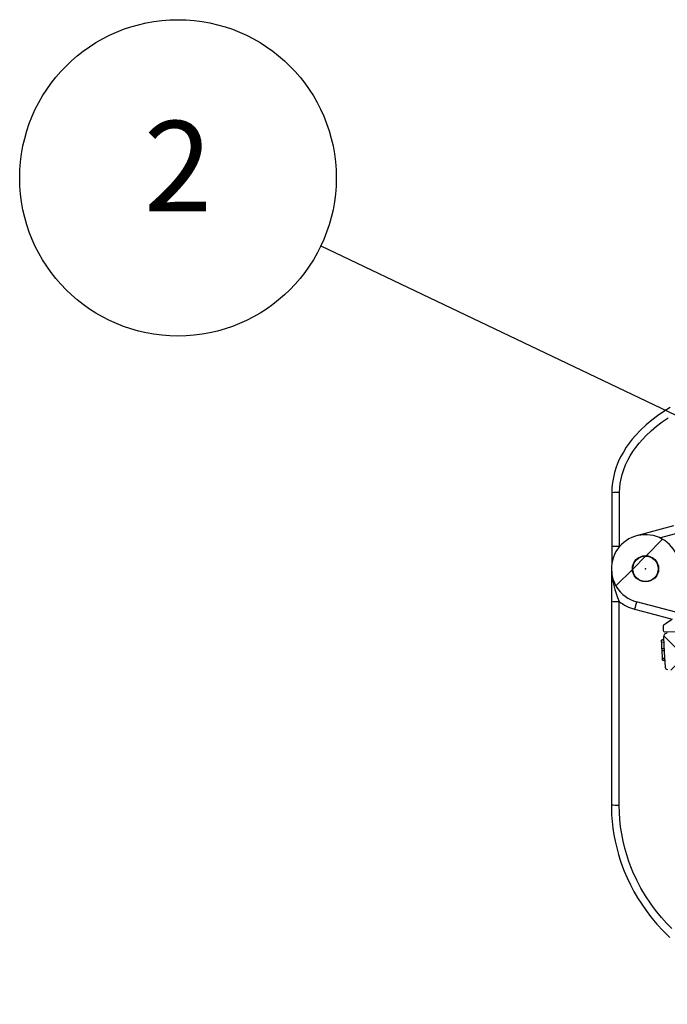
# Model space of a CAD drawing. Units: millimetres. Extents: x 0 to 1008, y 0 to 700.
# Drawn here: x 709 to 772, y 457 to 553 of the extents above; entities that cross this region are included whole.
import ezdxf

# ---------------------------------------------------------------- set-up
doc = ezdxf.new("R2010")
doc.units = ezdxf.units.MM
doc.header["$LTSCALE"] = 2.5
for name, color, linetype, lineweight in [('AM_5', 3, 'Continuous', 25), ('AM_8', 1, 'Continuous', 25), ('TK1', 7, 'Continuous', 25)]:
    doc.layers.add(name, color=color, linetype=linetype, lineweight=lineweight)
doc.styles.add('ACISOTS', font='isocp.shx', dxfattribs={"height": 1, "bigfont": 'extfont.shx'})

# ---------------------------------------------------------------- blocks, each defined once
blk = doc.blocks.new('SW_HATCH_1')
at = {"color": 0, "linetype": 'Continuous', "lineweight": 0}
for p, q in [((0.4681, 0.1146), (0.4276, 0.074)), ((0.4358, 0.1142), (0.4753, 0.0746)), ((0.6462, 0.1159), (0.6061, 0.0757)), ((0.6109, 0.1158), (0.6508, 0.0759)), ((0.8229, 0.1158), (0.783, 0.0759)), ((0.7876, 0.1159), (0.8277, 0.0757)), ((0.998, 0.1142), (0.9585, 0.0746)), ((0.9657, 0.1146), (1.0197, 0.0605)), ((1.3433, 0.1058), (1.296, 0.0586)), ((1.3265, 0.1073), (1.349, 0.0848)), ((0.2646, 0.0879), (0.2237, 0.0469)), ((0.2849, 0.0883), (0.3173, 0.0559)), ((0.0832, 0.0832), (0.034, 0.034)), ((0.1204, 0.076), (0.1512, 0.0451)), ((1.1378, 0.0772), (1.1024, 0.0418)), ((1.3523, 0.0815), (1.3823, 0.0515)), ((-0.0217, 0.0413), (0.0067, 0.0129)), ((1.2658, 0.0284), (1.2258, -0.0116)), ((1.2287, 0.0284), (1.3476, -0.0906)), ((0, 0), (-0.055, -0.055)), ((1.3867, -0.0275), (1.356, -0.0582)), ((1.3472, -0.067), (1.3148, -0.0994)), ((1.5076, -0.0737), (1.512, -0.0782)), ((-0.0729, -0.0843), (-0.0539, -0.1033)), ((1.5123, -0.0787), (1.4873, -0.1037)), ((-0.1065, -0.1065), (-0.1278, -0.1278)), ((0.4204, -0.1099), (0.3997, -0.1306)), ((0.9527, -0.108), (0.9298, -0.1308)), ((1.3124, -0.1018), (1.2917, -0.1225)), ((1.3119, -0.1023), (1.3086, -0.1056)), ((0.5926, -0.1145), (0.5794, -0.1277)), ((1.2926, -0.1216), (1.2769, -0.1373)), ((1.4695, -0.1215), (1.4361, -0.1549)), ((-0.1273, -0.1273), (-0.1448, -0.1448)), ((-0.0252, -0.1319), (-0.0199, -0.1373)), ((0.754, -0.1299), (0.7463, -0.1376)), ((-0.1444, -0.1444), (-0.1657, -0.1657)), ((1.4361, -0.1791), (1.4689, -0.2119)), ((-0.0189, -0.1957), (-0.0537, -0.2305)), ((1.2977, -0.2174), (1.3464, -0.2662)), ((1.4728, -0.2158), (1.5114, -0.2544)), ((-0.105, -0.229), (-0.0706, -0.2634)), ((-0.0679, -0.2447), (-0.0961, -0.2729)), ((1.3468, -0.2442), (1.297, -0.294)), ((1.5113, -0.2565), (1.4728, -0.295)), ((1.3543, -0.2741), (1.4083, -0.328)), ((-0.0354, -0.2986), (-0.0118, -0.3221)), ((1.4629, -0.3049), (1.4366, -0.3311)), ((1.2507, -0.3473), (1.2881, -0.3847)), ((1.4084, -0.3593), (1.3523, -0.4154)), ((1.4366, -0.3564), (1.4629, -0.3826)), ((-0.0104, -0.3639), (-0.0515, -0.405)), ((1.2948, -0.3913), (1.3058, -0.4024)), ((1.4728, -0.3925), (1.5054, -0.4252)), ((1.3106, -0.4071), (1.3222, -0.4188)), ((1.3448, -0.423), (1.3141, -0.4536)), ((1.3265, -0.423), (1.3875, -0.484)), ((1.5049, -0.4396), (1.4728, -0.4718)), ((-0.0469, -0.4638), (-0.0054, -0.5053)), ((1.1957, -0.469), (1.2312, -0.5045)), ((1.2817, -0.4861), (1.2662, -0.5016)), ((1.4491, -0.4954), (1.4454, -0.4992)), ((-0.0044, -0.5347), (-0.0421, -0.5725)), ((1.2193, -0.5484), (1.1407, -0.6271)), ((1.4626, -0.5592), (1.4834, -0.58)), ((1.303, -0.5763), (1.4078, -0.6811)), ((1.3691, -0.5755), (1.3635, -0.581)), ((1.1456, -0.5957), (1.1936, -0.6437)), ((1.3384, -0.6061), (1.3124, -0.6321)), ((0.0826, -0.6245), (0.0452, -0.6619)), ((0.1147, -0.6254), (0.1558, -0.6666)), ((0.2549, -0.6289), (0.2158, -0.6681)), ((0.2958, -0.6298), (0.3604, -0.6943)), ((0.777, -0.6372), (0.7569, -0.6573)), ((1.138, -0.6298), (1.0734, -0.6943)), ((1.1407, -0.6271), (1.138, -0.6298)), ((1.3124, -0.6321), (1.2994, -0.6451)), ((1.0183, -0.6452), (1.0676, -0.6944)), ((0.4056, -0.655), (0.3662, -0.6944)), ((0.499, -0.6562), (0.5394, -0.6966)), ((0.5806, -0.6569), (0.5409, -0.6966)), ((0.6769, -0.6573), (0.7169, -0.6973)), ((0.7569, -0.6573), (0.7169, -0.6973)), ((0.847, -0.6506), (0.8929, -0.6966)), ((0.9348, -0.6562), (0.8944, -0.6966))]:
    blk.add_line(p, q, dxfattribs=at)
blk = doc.blocks.new('*S25')
at = {"layer": 'AM_5', "color": 3}
blk.add_line((738.122, 530.818), (782.497, 509.644), dxfattribs=at)
blk.add_circle((724.302, 537.412), 15.312, dxfattribs=at)
at = {"layer": 'AM_5', "color": 3, "linetype": 'Continuous'}
blk.add_trace([(782.001, 508.605), (782.993, 510.684), (790.394, 505.876)], dxfattribs=at)
at = {"layer": 'AM_5', "color": 7, "insert": (724.302, 537.412), "char_height": 8.75, "attachment_point": 5, "style": 'ACISOTS'}
blk.add_mtext('2', dxfattribs=at)

msp = doc.modelspace()

# ---------------------------------------------------------------- linework, layer by layer
at = {"layer": 'TK1'}
for p, q in [((766.267, 506.932), (766.267, 501.709)), ((767.028, 501.722), (767.028, 506.946)), ((772.254, 503.715), (768.675, 502.756)), ((770.892, 502.574), (772.451, 502.992)), ((766.267, 501.709), (766.267, 500.13)), ((766.228, 499.56), (766.228, 496.421)), ((766.228, 496.421), (766.228, 476.706)), ((766.989, 476.693), (766.989, 496.408)), ((774.499, 494.817), (768.675, 496.377)), ((771.382, 493.455), (774.067, 493.525)), ((771.088, 492.667), (771.291, 492.675)), ((771.095, 492.474), (771.088, 492.667)), ((771.095, 492.474), (771.298, 492.481)), ((771.126, 491.833), (771.099, 492.474)), ((771.291, 492.683), (771.123, 492.677)), ((771.29, 492.692), (771.261, 492.691)), ((771.123, 491.833), (771.326, 491.84)), ((771.133, 491.646), (771.123, 491.833)), ((771.133, 491.646), (771.336, 491.653)), ((771.177, 490.916), (771.136, 491.646)), ((771.174, 490.916), (771.377, 490.923)), ((771.186, 490.722), (771.174, 490.916)), ((771.186, 490.722), (771.389, 490.729)), ((771.264, 490.702), (771.393, 490.706)), ((768.946, 467.432), (768.904, 467.492))]:
    msp.add_line(p, q, dxfattribs=at)
at = {"layer": 'TK1', "flags": 128}
for points in [[(771.916, 515.179), (771.301, 514.796), (770.702, 514.384), (770.132, 513.951), (769.585, 513.49), (769.06, 512.997), (768.565, 512.474), (768.251, 512.105), (767.953, 511.722), (767.674, 511.326), (767.387, 510.868), (767.127, 510.395), (766.898, 509.907), (766.702, 509.409), (766.54, 508.898), (766.422, 508.416), (766.337, 507.925), (766.284, 507.429), (766.267, 506.932)], [(767.028, 506.946), (767.044, 507.391), (767.091, 507.834), (767.167, 508.274), (767.273, 508.707), (767.421, 509.172), (767.602, 509.628), (767.811, 510.072), (768.047, 510.502), (768.307, 510.916), (768.595, 511.323), (768.904, 511.714), (769.231, 512.089), (769.576, 512.449), (770.075, 512.92), (770.601, 513.364), (771.147, 513.779), (771.711, 514.167)], [(766.267, 500.13), (766.273, 500.132), (766.276, 500.132)], [(768.478, 495.654), (769.95, 495.26), (772.101, 494.683)], [(771.246, 494.036), (771.249, 493.78), (771.252, 493.58)], [(771.328, 494.187), (771.525, 494.314), (771.751, 494.459), (772.108, 494.688)], [(771.279, 492.961), (771.342, 491.497), (771.436, 490.035)], [(771.117, 492.668), (771.119, 492.675), (771.122, 492.677), (771.123, 492.677)], [(771.251, 492.682), (771.251, 492.684), (771.256, 492.69), (771.261, 492.69)], [(771.264, 490.703), (771.257, 490.706), (771.252, 490.724)], [(766.228, 476.706), (766.234, 476.225), (766.255, 475.744), (766.304, 475.101), (766.377, 474.46), (766.474, 473.822), (766.596, 473.182), (766.743, 472.546), (766.914, 471.917), (767.059, 471.444), (767.217, 470.976), (767.472, 470.303), (767.754, 469.64), (768.066, 468.983), (768.406, 468.338), (768.771, 467.708), (769.161, 467.094), (769.58, 466.49), (770.023, 465.903), (770.32, 465.535), (770.626, 465.176), (771.239, 464.506), (771.885, 463.866)], [(772.075, 464.729), (771.571, 465.25), (771.085, 465.796), (770.622, 466.36), (770.31, 466.769), (770.01, 467.187), (769.534, 467.908), (769.095, 468.652), (768.688, 469.43), (768.322, 470.228), (768.12, 470.72), (767.935, 471.218), (767.719, 471.871), (767.529, 472.532), (767.366, 473.21), (767.232, 473.895), (767.126, 474.585), (767.051, 475.279), (767.004, 475.985), (766.989, 476.693)]]:
    msp.add_lwpolyline(points, dxfattribs=at)
at = {"layer": 'TK1'}
for radius in [1.27, 1.232]:
    msp.add_circle((769.53, 499.566), radius, dxfattribs=at)
for centre, radius, start, end in [((766.838, 496.034), 10.914, 89.00117, 93.00005), ((769.53, 499.566), 3.302, 3.41462, 255), ((766.838, 490.803), 10.921, 89.00239, 92.99883), ((775.242, 500.072), 9.029, 183.31675, 203.93582), ((766.799, 507.323), 10.917, 267.00077, 270.99857), ((769.53, 499.58), 4.064, 231.29753, 255.00006), ((815.405, 483.272), 48.533, 164.33443, 165.21871), ((771.424, 494.037), 0.178, 122.72025, 180.50612), ((771.379, 493.582), 0.127, 180.88753, 271.50158), ((771.66, 492.973), 0.381, 93.00009, 181.83553), ((771.689, 490.054), 0.254, 184.30849, 260.00239), ((766.799, 487.608), 10.916, 267.00039, 270.99839)]:
    msp.add_arc(centre, radius, start, end, dxfattribs=at)
msp.add_point((769.53, 499.566), dxfattribs=at)

# ---------------------------------------------------------------- block references
at = {"layer": 'AM_5'}
msp.add_blockref('*S25', (0, 0), dxfattribs=at)
at = {"layer": 'AM_8', "xscale": 76.19999999999999, "yscale": 76.19999999999999, "zscale": 76.19999999999999}
msp.add_blockref('SW_HATCH_1', (779.298, 510.538), dxfattribs=at)

doc.saveas('drawing.dxf')
